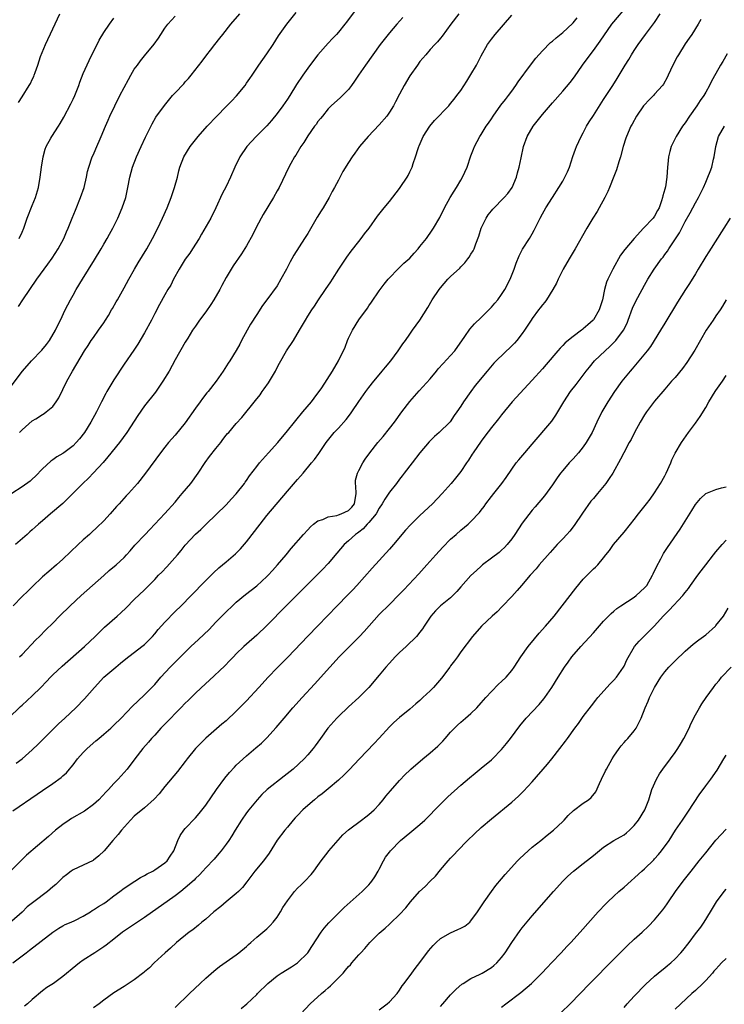
# Model space of a CAD drawing. Units: inches. Extents: x 2631000 to 2633503, y 1470000 to 1473000.
# Drawn here: x 2633079 to 2633217, y 1470245 to 1470438 of the extents above; entities that cross this region are included whole.
import ezdxf

# ---------------------------------------------------------------- set-up
doc = ezdxf.new("R2010")
doc.units = ezdxf.units.IN
doc.header["$MEASUREMENT"] = 0
doc.layers.add('LD26311470_2ft', color=200, linetype='Continuous')

msp = doc.modelspace()

# ---------------------------------------------------------------- linework, layer by layer
at = {"layer": 'LD26311470_2ft'}
for points, elevation in [([(2633144.31, 1470439.69), (2633142.6, 1470437.41), (2633142.28, 1470437), (2633141, 1470435.45), (2633140.62, 1470435), (2633139.83, 1470434.17), (2633139, 1470433.26), (2633137, 1470430.98), (2633136.11, 1470429.89), (2633135, 1470428.41), (2633134.02, 1470427), (2633132.82, 1470425.18), (2633131.46, 1470423), (2633131, 1470422.29), (2633130.12, 1470421), (2633129, 1470419.49), (2633127.89, 1470418.12), (2633127, 1470417.07), (2633124.91, 1470415), (2633123.97, 1470414.03), (2633123.05, 1470413), (2633121.68, 1470411), (2633120.69, 1470409), (2633119.86, 1470407), (2633119, 1470405.18), (2633118.23, 1470403.77), (2633116.95, 1470401), (2633115.99, 1470399), (2633114.16, 1470395.84), (2633113.69, 1470395), (2633112.44, 1470393), (2633111.86, 1470392.14), (2633111, 1470390.97), (2633109.79, 1470389), (2633108.71, 1470387), (2633108.13, 1470385.87), (2633107.6, 1470385), (2633107, 1470383.97), (2633105.94, 1470382.06), (2633105, 1470380.28), (2633104.34, 1470379), (2633103, 1470376.51), (2633101.69, 1470374.31), (2633100.89, 1470373.11), (2633099, 1470370.37), (2633097, 1470367.27), (2633095.63, 1470365), (2633095.4, 1470364.6), (2633094.57, 1470363), (2633093.59, 1470361), (2633092.5, 1470359), (2633091.24, 1470357), (2633090.27, 1470355.73), (2633089.63, 1470355), (2633089, 1470354.38), (2633087.19, 1470353), (2633087, 1470352.86), (2633085.83, 1470352.17), (2633085, 1470351.59), (2633084.63, 1470351.37), (2633083, 1470349.85), (2633081.61, 1470348.39), (2633081, 1470347.81), (2633080.57, 1470347.43), (2633079, 1470346.29), (2633077.01, 1470344.99)], 10516), ([(2633077.87, 1470292.13), (2633079, 1470293), (2633081, 1470294.78), (2633082.14, 1470295.86), (2633086.14, 1470299.86), (2633087.41, 1470301), (2633089.57, 1470303), (2633091.25, 1470304.75), (2633093.18, 1470307), (2633095.02, 1470308.98), (2633097.35, 1470311), (2633098.27, 1470311.73), (2633099.37, 1470312.63), (2633102.49, 1470315), (2633103, 1470315.42), (2633104.55, 1470317), (2633105, 1470317.5), (2633105.66, 1470318.34), (2633107, 1470319.82), (2633109, 1470321.89), (2633110.18, 1470323), (2633112.17, 1470325), (2633113, 1470325.85), (2633114.07, 1470327), (2633116.52, 1470329.48), (2633117.56, 1470330.44), (2633119, 1470331.61), (2633120.84, 1470333.16), (2633121.84, 1470334.16), (2633123, 1470335.56), (2633125.67, 1470339), (2633127, 1470340.67), (2633131, 1470345.48), (2633133, 1470347.78), (2633133.6, 1470348.4), (2633134.08, 1470349), (2633135.76, 1470351), (2633136.31, 1470351.69), (2633137.15, 1470352.85), (2633138.61, 1470355), (2633139.66, 1470356.34), (2633140.21, 1470357), (2633141, 1470357.83), (2633142.51, 1470359.49), (2633143.39, 1470360.61), (2633143.67, 1470361), (2633145, 1470363.02), (2633146.41, 1470365), (2633147, 1470365.79), (2633147.95, 1470367), (2633149, 1470368.29), (2633149.6, 1470369), (2633150.23, 1470369.77), (2633151.28, 1470371), (2633152.74, 1470373), (2633152.84, 1470373.16), (2633153.64, 1470374.36), (2633154.13, 1470375), (2633155, 1470376.25), (2633155.56, 1470377), (2633156.97, 1470379), (2633158.51, 1470381.49), (2633159.38, 1470383), (2633160.76, 1470385), (2633161, 1470385.3), (2633162.47, 1470387), (2633163, 1470387.53), (2633164.79, 1470389.21), (2633165, 1470389.45), (2633165.79, 1470390.21), (2633166.37, 1470391), (2633166.65, 1470391.35), (2633167, 1470391.95), (2633167.41, 1470392.59), (2633167.61, 1470393), (2633167.93, 1470393.93), (2633168.55, 1470395.45), (2633168.99, 1470397), (2633169.97, 1470399), (2633170.39, 1470399.61), (2633171, 1470400.4), (2633171.28, 1470400.72), (2633173.51, 1470403), (2633174.21, 1470403.79), (2633175.05, 1470405), (2633175.9, 1470407), (2633176.14, 1470407.86), (2633176.45, 1470409), (2633176.81, 1470410.81), (2633177.28, 1470413), (2633178.02, 1470415), (2633179.21, 1470417), (2633181, 1470419.28), (2633183, 1470421.6), (2633185, 1470423.86), (2633186.45, 1470425.55), (2633187.3, 1470426.7), (2633188.84, 1470429), (2633190.34, 1470431), (2633191, 1470431.82), (2633192.34, 1470433.66), (2633194.62, 1470437), (2633195, 1470437.48), (2633197.52, 1470440.48)], 10506), ([(2633078.52, 1470357), (2633079, 1470357.5), (2633081, 1470359.24), (2633081.67, 1470359.67), (2633083, 1470360.49), (2633083.33, 1470360.67), (2633083.74, 1470361), (2633085, 1470362.06), (2633085.69, 1470363), (2633086.21, 1470363.79), (2633087.8, 1470367), (2633088.91, 1470369), (2633091.27, 1470373), (2633091.96, 1470374.04), (2633092.57, 1470375), (2633093, 1470375.62), (2633094.01, 1470377), (2633095, 1470378.48), (2633095.37, 1470379), (2633095.93, 1470379.93), (2633096.56, 1470381), (2633096.71, 1470381.29), (2633097.43, 1470382.57), (2633097.69, 1470383), (2633099, 1470385.3), (2633099.91, 1470387), (2633101.03, 1470389), (2633101.75, 1470390.25), (2633103.45, 1470393), (2633104.59, 1470395), (2633105.6, 1470397), (2633106.55, 1470399), (2633107.44, 1470401), (2633108.22, 1470403), (2633108.4, 1470403.6), (2633108.9, 1470405), (2633109.44, 1470407), (2633109.72, 1470408.28), (2633109.94, 1470409), (2633110.69, 1470411), (2633111.94, 1470413), (2633113.54, 1470415), (2633115.3, 1470417), (2633117.16, 1470419), (2633119, 1470420.86), (2633120.08, 1470421.92), (2633121.05, 1470422.95), (2633122.72, 1470425), (2633123, 1470425.41), (2633123.67, 1470426.33), (2633124.12, 1470427), (2633125.43, 1470429), (2633127, 1470431.19), (2633128.19, 1470433), (2633129.26, 1470434.74), (2633130.91, 1470437), (2633132.74, 1470439.26)], 10518), ([(2633076.1, 1470365), (2633079.09, 1470369), (2633080.87, 1470371), (2633082.9, 1470373.1), (2633083.79, 1470374.21), (2633084.38, 1470375), (2633085.58, 1470377), (2633086.02, 1470377.98), (2633086.54, 1470379), (2633087.46, 1470381), (2633088.47, 1470383), (2633089, 1470383.91), (2633089.6, 1470385), (2633090.82, 1470387), (2633093.2, 1470390.8), (2633094.51, 1470393), (2633095, 1470393.86), (2633095.69, 1470395), (2633096.15, 1470395.85), (2633096.78, 1470397), (2633097.76, 1470399), (2633098.65, 1470401), (2633099.33, 1470403), (2633099.76, 1470405), (2633100.13, 1470407), (2633100.67, 1470409), (2633101.44, 1470411), (2633102.33, 1470413), (2633103.17, 1470414.83), (2633104.51, 1470417.49), (2633105.24, 1470418.76), (2633106.93, 1470421.07), (2633108.51, 1470423), (2633109, 1470423.57), (2633110.68, 1470425.32), (2633111, 1470425.72), (2633111.64, 1470426.36), (2633112.16, 1470427), (2633114.28, 1470429.72), (2633115.21, 1470431), (2633115.92, 1470431.92), (2633116.76, 1470433), (2633117.77, 1470434.23), (2633118.33, 1470435), (2633119.95, 1470437), (2633121.7, 1470439)], 10520), ([(2633076.37, 1470301), (2633078.71, 1470303.29), (2633079, 1470303.54), (2633081, 1470305.38), (2633082.65, 1470307), (2633083.82, 1470308.19), (2633084.57, 1470309), (2633085, 1470309.44), (2633086.84, 1470311.16), (2633091.27, 1470315), (2633093.36, 1470317), (2633094.16, 1470317.84), (2633095.19, 1470318.81), (2633097.66, 1470321), (2633098.36, 1470321.64), (2633099.39, 1470322.61), (2633101, 1470324.23), (2633103, 1470326.15), (2633105, 1470328.17), (2633105.77, 1470329), (2633106.39, 1470329.61), (2633107.37, 1470330.63), (2633109.45, 1470333), (2633110.17, 1470333.83), (2633111, 1470334.86), (2633113, 1470337.03), (2633114.03, 1470337.97), (2633115.11, 1470339), (2633119, 1470342.8), (2633120.04, 1470343.96), (2633121, 1470344.95), (2633122.57, 1470347), (2633122.75, 1470347.25), (2633123, 1470347.58), (2633123.55, 1470348.45), (2633125, 1470350.29), (2633125.53, 1470351), (2633127.32, 1470353), (2633129.16, 1470355), (2633131, 1470357.3), (2633132.39, 1470359), (2633132.65, 1470359.35), (2633134.03, 1470361), (2633135.74, 1470363), (2633136.27, 1470363.73), (2633137, 1470364.66), (2633137.25, 1470365), (2633137.74, 1470365.74), (2633139.84, 1470369), (2633141.03, 1470371), (2633142.31, 1470373.69), (2633142.8, 1470375), (2633143, 1470375.46), (2633143.76, 1470377), (2633145, 1470379.07), (2633146.68, 1470381.32), (2633147, 1470381.81), (2633147.51, 1470382.49), (2633149, 1470384.76), (2633149.98, 1470386.02), (2633150.78, 1470387), (2633151, 1470387.27), (2633152.69, 1470389), (2633153, 1470389.28), (2633153.85, 1470390.15), (2633155, 1470391.13), (2633155.85, 1470392.15), (2633156.66, 1470393), (2633157, 1470393.4), (2633158.26, 1470395), (2633159.37, 1470396.63), (2633159.64, 1470397), (2633160.89, 1470399.11), (2633161.8, 1470401), (2633162.91, 1470403), (2633163.71, 1470404.29), (2633164.16, 1470405), (2633165, 1470406.46), (2633165.34, 1470407), (2633166.28, 1470409), (2633167, 1470411.19), (2633167.48, 1470412.52), (2633167.67, 1470413), (2633168.75, 1470415), (2633169, 1470415.35), (2633169.98, 1470417), (2633170.41, 1470417.59), (2633171, 1470418.46), (2633171.34, 1470419), (2633172.88, 1470421.12), (2633173.74, 1470422.26), (2633174.33, 1470423), (2633175, 1470423.9), (2633175.79, 1470425), (2633176.27, 1470425.73), (2633178.67, 1470429), (2633179.69, 1470430.31), (2633181, 1470431.75), (2633182.61, 1470433.39), (2633183, 1470433.67), (2633183.69, 1470434.31), (2633185, 1470435.34), (2633186.87, 1470437.13), (2633187, 1470437.27), (2633187.78, 1470438.22)], 10508), ([(2633212.08, 1470437.92), (2633211.55, 1470437), (2633210.27, 1470435), (2633209.74, 1470434.26), (2633209, 1470433.15), (2633207.65, 1470431), (2633207.41, 1470430.59), (2633206.55, 1470429), (2633205.63, 1470427), (2633205.45, 1470426.55), (2633204.75, 1470425.25), (2633204.56, 1470425), (2633203, 1470423.27), (2633202.75, 1470423), (2633201.87, 1470422.13), (2633201, 1470421.2), (2633200.84, 1470421), (2633199.43, 1470419), (2633198.58, 1470417.42), (2633198.33, 1470417), (2633197.47, 1470415), (2633197.35, 1470414.65), (2633196.84, 1470413), (2633196.33, 1470411), (2633196.01, 1470410.01), (2633195.55, 1470408.45), (2633195, 1470407.17), (2633194.14, 1470405), (2633193.8, 1470404.2), (2633193.21, 1470403), (2633192.11, 1470401), (2633191.7, 1470400.3), (2633190.89, 1470399), (2633189.71, 1470397), (2633187.44, 1470393), (2633186.24, 1470391), (2633185.09, 1470389), (2633184.09, 1470387), (2633183.74, 1470386.26), (2633183.07, 1470385), (2633181.82, 1470383), (2633181.46, 1470382.54), (2633181, 1470381.99), (2633180.57, 1470381.43), (2633180.26, 1470381), (2633179, 1470379.31), (2633178.78, 1470379), (2633177.46, 1470377), (2633177, 1470376.35), (2633175.97, 1470375), (2633175.52, 1470374.48), (2633175, 1470373.94), (2633171.93, 1470371), (2633171.47, 1470370.53), (2633170.14, 1470369), (2633167.83, 1470366.17), (2633166.94, 1470365), (2633165.53, 1470363), (2633165, 1470362.15), (2633164.24, 1470361), (2633163.72, 1470360.28), (2633162.91, 1470359.09), (2633162.83, 1470359), (2633160.79, 1470357), (2633159.83, 1470356.17), (2633159, 1470355.34), (2633158.83, 1470355.17), (2633156.99, 1470353), (2633155.45, 1470351), (2633153.93, 1470349), (2633153.54, 1470348.46), (2633153, 1470347.81), (2633152.37, 1470347), (2633151, 1470345.29), (2633150.08, 1470343.92), (2633149.59, 1470343), (2633149, 1470342.13), (2633148.39, 1470341), (2633147, 1470339.33), (2633146.67, 1470339), (2633145.89, 1470338.11), (2633145, 1470337.46), (2633144.75, 1470337.25), (2633144.38, 1470337), (2633143, 1470335.71), (2633142.17, 1470335), (2633140.68, 1470333.32), (2633139, 1470331.32), (2633137.89, 1470330.11), (2633130.74, 1470323), (2633127, 1470319.16), (2633125, 1470317.23), (2633123, 1470315.5), (2633122.44, 1470315), (2633121, 1470313.59), (2633120.42, 1470313), (2633119.74, 1470312.26), (2633118.76, 1470311.24), (2633115.65, 1470308.35), (2633115, 1470307.77), (2633113, 1470305.88), (2633111.55, 1470304.45), (2633111, 1470303.93), (2633110.11, 1470303), (2633109, 1470301.89), (2633108.14, 1470301), (2633107.6, 1470300.4), (2633107, 1470299.83), (2633106.19, 1470299), (2633105, 1470297.66), (2633104.38, 1470297), (2633103.76, 1470296.24), (2633102.65, 1470295), (2633101.08, 1470293), (2633099.57, 1470291), (2633099, 1470290.31), (2633097.83, 1470289), (2633097, 1470288.16), (2633095.97, 1470287), (2633095.49, 1470286.51), (2633094.08, 1470285), (2633093, 1470284.03), (2633091.24, 1470282.76), (2633088.7, 1470281.3), (2633088.24, 1470281), (2633087, 1470280.11), (2633085.57, 1470279), (2633084.19, 1470277.81), (2633079.85, 1470274.15), (2633078.75, 1470273), (2633077, 1470271.23)], 10502), ([(2633077.17, 1470282.83), (2633081.93, 1470286.07), (2633083, 1470286.82), (2633085, 1470288.17), (2633086.67, 1470289.33), (2633087, 1470289.67), (2633087.72, 1470290.28), (2633088.3, 1470291), (2633088.64, 1470291.36), (2633089, 1470291.85), (2633089.89, 1470293), (2633091, 1470294.22), (2633091.74, 1470295), (2633093.47, 1470296.53), (2633094.02, 1470297), (2633095, 1470297.81), (2633096.37, 1470299), (2633097, 1470299.58), (2633098.42, 1470301), (2633100.65, 1470303.35), (2633101.66, 1470304.34), (2633103, 1470305.58), (2633104.42, 1470307), (2633105, 1470307.6), (2633106.2, 1470309), (2633108.06, 1470311), (2633109, 1470311.95), (2633112.11, 1470315), (2633113.6, 1470316.4), (2633115.65, 1470318.35), (2633117, 1470319.77), (2633119, 1470321.81), (2633120.26, 1470323), (2633121, 1470323.68), (2633122.79, 1470325.21), (2633125, 1470326.94), (2633127, 1470328.77), (2633127.23, 1470329), (2633128.06, 1470329.94), (2633129.06, 1470331), (2633130.75, 1470333), (2633131.74, 1470334.26), (2633134.18, 1470337), (2633135, 1470337.88), (2633135.53, 1470338.47), (2633136.12, 1470339), (2633137, 1470339.65), (2633137.94, 1470339.94), (2633139, 1470340.42), (2633140.7, 1470340.7), (2633141, 1470340.8), (2633141.56, 1470341), (2633143, 1470341.7), (2633143.64, 1470342.36), (2633144.16, 1470343), (2633144.5, 1470345), (2633144.44, 1470346.44), (2633144.33, 1470347), (2633144.38, 1470347.62), (2633144.72, 1470349), (2633145, 1470349.55), (2633145.79, 1470351), (2633146.26, 1470351.74), (2633147.17, 1470353), (2633148.77, 1470355), (2633149.79, 1470356.21), (2633151, 1470357.73), (2633151.98, 1470359), (2633153.44, 1470361), (2633154.99, 1470363.02), (2633155.9, 1470364.1), (2633156.84, 1470365.16), (2633159, 1470367.49), (2633160.26, 1470369), (2633160.58, 1470369.42), (2633161.53, 1470370.47), (2633163, 1470372.05), (2633163.83, 1470373), (2633165.8, 1470375.8), (2633166.76, 1470377.24), (2633167.71, 1470378.29), (2633169, 1470379.51), (2633171, 1470381.51), (2633171.69, 1470382.31), (2633172.24, 1470383), (2633173, 1470384.02), (2633173.66, 1470385), (2633174.65, 1470387), (2633175.44, 1470389), (2633175.86, 1470390.14), (2633176.43, 1470391.57), (2633177.12, 1470392.88), (2633178.45, 1470395), (2633179, 1470395.93), (2633179.38, 1470396.62), (2633180.55, 1470399), (2633181, 1470399.82), (2633181.7, 1470401), (2633182.97, 1470403.03), (2633184.25, 1470405), (2633185, 1470406.26), (2633185.42, 1470407), (2633185.91, 1470408.09), (2633186.3, 1470409), (2633186.96, 1470411.04), (2633187.47, 1470412.53), (2633187.66, 1470413), (2633188.59, 1470415), (2633189, 1470415.71), (2633189.64, 1470417), (2633190.16, 1470417.84), (2633191, 1470419.13), (2633193, 1470422.25), (2633194.82, 1470425), (2633195.65, 1470426.35), (2633196.07, 1470427), (2633197.22, 1470429), (2633197.92, 1470430.08), (2633198.47, 1470431), (2633199, 1470431.83), (2633199.77, 1470433), (2633201.18, 1470435), (2633203, 1470437.3), (2633204.06, 1470439)], 10504), ([(2633164.63, 1470439), (2633163.04, 1470437), (2633161.34, 1470434.66), (2633161, 1470434.23), (2633160.44, 1470433.56), (2633159.91, 1470433), (2633159, 1470432.01), (2633158.13, 1470431), (2633157, 1470429.69), (2633156.49, 1470429), (2633155, 1470426.86), (2633153.9, 1470425), (2633153, 1470423.28), (2633152.2, 1470421.8), (2633151.79, 1470421), (2633151, 1470419.74), (2633150.49, 1470419), (2633149, 1470417.3), (2633146.84, 1470415), (2633146.01, 1470413.99), (2633145.13, 1470413), (2633144.25, 1470411.75), (2633143.7, 1470411), (2633143, 1470409.92), (2633141.9, 1470408.1), (2633141, 1470406.44), (2633140.27, 1470405), (2633139.81, 1470404.19), (2633139.2, 1470403), (2633138, 1470401), (2633137.61, 1470400.39), (2633136.85, 1470399.15), (2633135, 1470395.99), (2633134.37, 1470395), (2633132.25, 1470391.75), (2633131.88, 1470391), (2633131.56, 1470390.44), (2633130.83, 1470389), (2633129.75, 1470387), (2633129, 1470385.73), (2633127, 1470382.96), (2633126.15, 1470381.85), (2633125, 1470380.1), (2633123.79, 1470378.21), (2633123.11, 1470377), (2633122.04, 1470375), (2633121.69, 1470374.31), (2633120.99, 1470373.02), (2633119.71, 1470371), (2633119.41, 1470370.59), (2633118.4, 1470369), (2633117.04, 1470367), (2633115.46, 1470365), (2633115.24, 1470364.76), (2633114.35, 1470363.65), (2633113.9, 1470363), (2633113, 1470361.76), (2633111, 1470358.89), (2633109, 1470356.42), (2633107.73, 1470355), (2633107, 1470354.11), (2633106.12, 1470353), (2633103.19, 1470349), (2633101.6, 1470347), (2633099.84, 1470345), (2633099.43, 1470344.57), (2633098.05, 1470343), (2633097.54, 1470342.46), (2633096.25, 1470341), (2633095, 1470339.66), (2633093.68, 1470338.32), (2633092.63, 1470337.37), (2633092.19, 1470337), (2633091, 1470335.94), (2633089.97, 1470335), (2633087, 1470332.12), (2633085.75, 1470331), (2633084.26, 1470329.74), (2633083, 1470328.65), (2633081, 1470326.74), (2633080.13, 1470325.87), (2633079, 1470324.8), (2633077.24, 1470323)], 10512), ([(2633153.67, 1470438.33), (2633152.48, 1470437), (2633151, 1470435.28), (2633150.76, 1470435), (2633149.19, 1470433), (2633146.33, 1470429), (2633144.95, 1470427), (2633144.17, 1470425.83), (2633143.59, 1470425), (2633143, 1470424.21), (2633141.39, 1470422.61), (2633139.61, 1470421), (2633139, 1470420.4), (2633137.87, 1470419), (2633137.49, 1470418.51), (2633137, 1470417.92), (2633136.63, 1470417.37), (2633136.34, 1470417), (2633135, 1470415.1), (2633134.2, 1470413.8), (2633133.65, 1470413), (2633132.66, 1470411.34), (2633132.43, 1470411), (2633131.7, 1470409.7), (2633131.32, 1470409), (2633129.38, 1470405), (2633129, 1470404.33), (2633128.28, 1470403), (2633126.29, 1470399.71), (2633125.9, 1470399), (2633124.82, 1470397), (2633124.22, 1470395.78), (2633123, 1470393.56), (2633122.02, 1470391.98), (2633120.39, 1470389.61), (2633120, 1470389), (2633119, 1470387.34), (2633118.19, 1470385.81), (2633117.78, 1470385), (2633116.61, 1470383), (2633115.97, 1470382.03), (2633115, 1470380.63), (2633113.8, 1470379), (2633113, 1470377.84), (2633112.43, 1470377), (2633111.48, 1470375.48), (2633111, 1470374.7), (2633109, 1470371.21), (2633107.81, 1470369), (2633106.62, 1470367), (2633105.14, 1470364.86), (2633103, 1470362.17), (2633101.69, 1470360.31), (2633099.52, 1470357), (2633098.08, 1470355), (2633095.81, 1470352.19), (2633094.88, 1470351.12), (2633093, 1470349.05), (2633092, 1470348), (2633090.89, 1470347), (2633088.92, 1470345), (2633088, 1470344), (2633086.96, 1470343.04), (2633084.57, 1470341), (2633083, 1470339.68), (2633082.23, 1470339), (2633081.59, 1470338.41), (2633081, 1470337.92), (2633080.53, 1470337.47), (2633079.97, 1470337), (2633077.68, 1470335)], 10514), ([(2633078.32, 1470381.68), (2633079.14, 1470383), (2633080.49, 1470385), (2633081.9, 1470387), (2633084.05, 1470389.95), (2633084.87, 1470391.13), (2633086.09, 1470393), (2633087.16, 1470395), (2633087.7, 1470396.3), (2633088.04, 1470397), (2633088.85, 1470399), (2633089.48, 1470400.52), (2633090.47, 1470403), (2633091.15, 1470405), (2633091.62, 1470407), (2633091.85, 1470408.15), (2633092.07, 1470409), (2633092.77, 1470411), (2633093, 1470411.49), (2633093.46, 1470412.54), (2633094.52, 1470415), (2633095.35, 1470417), (2633095.85, 1470418.16), (2633096.23, 1470419), (2633097.18, 1470421), (2633098.19, 1470423), (2633099.85, 1470426.15), (2633100.32, 1470427), (2633101, 1470428.16), (2633101.6, 1470429), (2633102.2, 1470429.8), (2633103, 1470430.81), (2633104.89, 1470433.11), (2633105.73, 1470434.27), (2633106.18, 1470435), (2633107, 1470436.21), (2633107.56, 1470437), (2633109, 1470438.58)], 10522), ([(2633078.33, 1470421.67), (2633079, 1470422.77), (2633080.42, 1470425), (2633080.64, 1470425.36), (2633081, 1470426.16), (2633081.28, 1470426.72), (2633081.39, 1470427), (2633081.56, 1470427.56), (2633082.1, 1470429), (2633082.64, 1470430.64), (2633083.58, 1470433), (2633085, 1470436.11), (2633086.4, 1470439)], 10526), ([(2633078.44, 1470395), (2633079, 1470396.25), (2633079.32, 1470397), (2633080.01, 1470399), (2633081, 1470401.43), (2633081.61, 1470403), (2633082.2, 1470405), (2633082.58, 1470407), (2633082.83, 1470409), (2633083.12, 1470411), (2633083.51, 1470412.49), (2633083.71, 1470413), (2633084.65, 1470414.65), (2633084.84, 1470415), (2633086.17, 1470417), (2633086.49, 1470417.51), (2633087.2, 1470418.8), (2633088.58, 1470421.42), (2633089, 1470422.3), (2633089.32, 1470423), (2633090.11, 1470425), (2633090.35, 1470425.65), (2633091, 1470427.34), (2633092.13, 1470429.87), (2633094.12, 1470433.88), (2633095, 1470435.36), (2633096.11, 1470437), (2633097, 1470438.15)], 10524), ([(2633078.52, 1470313), (2633079, 1470313.45), (2633081.68, 1470316.32), (2633082.4, 1470317), (2633083.69, 1470318.31), (2633085, 1470319.6), (2633086.36, 1470321), (2633088.4, 1470323), (2633090.59, 1470325), (2633095, 1470328.94), (2633096.09, 1470329.91), (2633097.43, 1470331), (2633099, 1470332.5), (2633099.5, 1470333), (2633100.2, 1470333.8), (2633101.12, 1470334.88), (2633103.13, 1470337), (2633104.06, 1470337.94), (2633107, 1470341.08), (2633109, 1470343.32), (2633109.75, 1470344.25), (2633110.41, 1470345), (2633112.08, 1470347), (2633113.53, 1470349), (2633114.91, 1470351.09), (2633115.76, 1470352.24), (2633117, 1470353.85), (2633117.93, 1470355), (2633118.38, 1470355.62), (2633119, 1470356.43), (2633119.25, 1470356.75), (2633119.5, 1470357), (2633121, 1470358.76), (2633122.1, 1470359.9), (2633124.79, 1470363.21), (2633125.64, 1470364.36), (2633126.07, 1470365), (2633126.47, 1470365.53), (2633127.29, 1470366.71), (2633128.67, 1470369), (2633129, 1470369.69), (2633129.45, 1470370.55), (2633130.84, 1470373), (2633132.19, 1470375), (2633133.38, 1470377), (2633134.53, 1470379), (2633135, 1470379.78), (2633135.8, 1470381), (2633136.3, 1470381.7), (2633137.1, 1470383), (2633138.48, 1470385), (2633139.52, 1470386.48), (2633139.83, 1470387), (2633141.11, 1470389), (2633142.66, 1470391.34), (2633143.49, 1470392.51), (2633145, 1470394.42), (2633145.48, 1470395), (2633146.1, 1470395.9), (2633147.02, 1470397), (2633148.66, 1470399.34), (2633149.98, 1470401), (2633151, 1470402.23), (2633153, 1470404.81), (2633153.14, 1470405), (2633154.47, 1470407), (2633154.66, 1470407.34), (2633155, 1470408.07), (2633155.46, 1470409), (2633155.68, 1470409.68), (2633156.15, 1470411), (2633156.63, 1470412.63), (2633156.76, 1470413), (2633156.84, 1470413.16), (2633157.63, 1470415), (2633158.9, 1470417), (2633159.87, 1470418.13), (2633162.63, 1470421), (2633163, 1470421.43), (2633163.69, 1470422.31), (2633164.25, 1470423), (2633165, 1470423.99), (2633166.2, 1470425.8), (2633167, 1470427.12), (2633168.08, 1470429), (2633168.4, 1470429.6), (2633169, 1470430.8), (2633170.25, 1470433), (2633171, 1470434.08), (2633171.72, 1470435), (2633175, 1470438.75)], 10510), ([(2633217.2, 1470431.2), (2633216.34, 1470429.66), (2633215.92, 1470429), (2633215, 1470427.34), (2633214.15, 1470425.85), (2633213.75, 1470425), (2633213, 1470423.69), (2633212.63, 1470423), (2633211.95, 1470422.05), (2633211.28, 1470421), (2633209.84, 1470419), (2633209, 1470417.68), (2633208.47, 1470417), (2633207.19, 1470415), (2633206.23, 1470413), (2633205.95, 1470412.05), (2633205.71, 1470411), (2633205.59, 1470409.59), (2633205.52, 1470409), (2633205.4, 1470407), (2633205.11, 1470405.11), (2633205, 1470404.65), (2633204.63, 1470403.37), (2633204.56, 1470403), (2633204.36, 1470402.36), (2633203.87, 1470401), (2633203.55, 1470400.45), (2633203, 1470399.35), (2633202.74, 1470399), (2633200.83, 1470397), (2633198.98, 1470395.02), (2633197.14, 1470392.86), (2633196.3, 1470391.7), (2633194.77, 1470389), (2633193.81, 1470387), (2633193.58, 1470386.42), (2633193.2, 1470385), (2633192.76, 1470383), (2633192.14, 1470381), (2633191, 1470379.08), (2633190.94, 1470379), (2633189.92, 1470378.08), (2633189, 1470377.28), (2633188.83, 1470377.17), (2633188.64, 1470377), (2633187, 1470375.77), (2633185.48, 1470374.52), (2633185, 1470374), (2633184.48, 1470373.52), (2633184.04, 1470373), (2633181.71, 1470370.29), (2633181, 1470369.45), (2633179, 1470367.2), (2633175.09, 1470363), (2633173, 1470360.45), (2633172.38, 1470359.62), (2633171, 1470357.97), (2633169.74, 1470356.26), (2633169, 1470355.3), (2633167.41, 1470353), (2633167.26, 1470352.74), (2633166.48, 1470351.52), (2633166.11, 1470351), (2633165, 1470349.3), (2633164.77, 1470349), (2633163.95, 1470348.05), (2633163.12, 1470347), (2633161.37, 1470345), (2633159.46, 1470343), (2633157, 1470340.69), (2633155.13, 1470338.87), (2633154.18, 1470337.82), (2633151.79, 1470335), (2633151, 1470334.09), (2633147.61, 1470330.39), (2633144.62, 1470327), (2633143.85, 1470326.15), (2633142.87, 1470325.13), (2633140.76, 1470323), (2633137, 1470319.08), (2633135, 1470317.03), (2633131.1, 1470312.9), (2633129, 1470310.87), (2633127.21, 1470309), (2633125.43, 1470307), (2633123, 1470304.4), (2633121, 1470302.35), (2633119, 1470300.48), (2633118.19, 1470299.81), (2633115, 1470297.03), (2633113.97, 1470296.03), (2633113, 1470295.01), (2633111.36, 1470293), (2633111, 1470292.51), (2633109.45, 1470290.55), (2633107, 1470287.57), (2633106.55, 1470287), (2633105.85, 1470286.15), (2633104.91, 1470285.09), (2633103, 1470283.43), (2633101, 1470281.74), (2633100.28, 1470281), (2633098.51, 1470279), (2633097.84, 1470278.16), (2633096.8, 1470277), (2633095.08, 1470275), (2633094.02, 1470273.98), (2633093, 1470273.15), (2633092.91, 1470273.09), (2633089, 1470271.26), (2633088.63, 1470271), (2633087.7, 1470270.3), (2633087, 1470269.74), (2633085.6, 1470268.4), (2633085, 1470267.89), (2633084.54, 1470267.46), (2633083.99, 1470267), (2633081.28, 1470265), (2633080.03, 1470263.97), (2633079, 1470262.96), (2633077, 1470261.2)], 10500), ([(2633077.22, 1470253), (2633079.78, 1470255), (2633080.48, 1470255.52), (2633085, 1470259.02), (2633086.2, 1470259.8), (2633087, 1470260.26), (2633087.48, 1470260.52), (2633088.62, 1470261), (2633089.32, 1470261.32), (2633091, 1470262.15), (2633092.39, 1470263), (2633092.75, 1470263.25), (2633093, 1470263.38), (2633093.96, 1470264.04), (2633095, 1470264.68), (2633095.49, 1470265), (2633097, 1470266.15), (2633098.19, 1470267), (2633099, 1470267.65), (2633101.13, 1470269), (2633102.24, 1470269.76), (2633103, 1470270.11), (2633103.53, 1470270.47), (2633104.62, 1470271), (2633105, 1470271.22), (2633107, 1470272.61), (2633107.41, 1470273), (2633108.06, 1470273.94), (2633108.73, 1470275), (2633109.54, 1470277), (2633109.99, 1470278.01), (2633110.73, 1470279), (2633111, 1470279.32), (2633113, 1470281.46), (2633113.71, 1470282.29), (2633115, 1470283.94), (2633117.14, 1470287), (2633118.77, 1470289.23), (2633119.67, 1470290.33), (2633120.63, 1470291.37), (2633121, 1470291.74), (2633121.65, 1470292.35), (2633123, 1470293.59), (2633124.85, 1470295.15), (2633125.92, 1470296.08), (2633127, 1470297.15), (2633128.83, 1470299.17), (2633130.37, 1470301), (2633132.1, 1470303), (2633133.89, 1470305), (2633136.34, 1470307.66), (2633139.3, 1470311), (2633141.13, 1470313), (2633145.16, 1470317), (2633146.04, 1470317.96), (2633149, 1470321.29), (2633151, 1470323.28), (2633152.88, 1470325.12), (2633153.84, 1470326.16), (2633156.76, 1470329.24), (2633158.36, 1470331), (2633160.08, 1470333), (2633161.48, 1470334.52), (2633163, 1470336.03), (2633164.06, 1470337), (2633165, 1470337.82), (2633166.46, 1470339), (2633167, 1470339.52), (2633168.69, 1470341.31), (2633169, 1470341.74), (2633169.55, 1470342.45), (2633169.92, 1470343), (2633171, 1470344.4), (2633171.45, 1470345), (2633173.06, 1470347), (2633173.88, 1470348.12), (2633175, 1470349.8), (2633175.88, 1470351), (2633176.37, 1470351.63), (2633177.55, 1470353), (2633179, 1470354.66), (2633182.83, 1470359.17), (2633183.66, 1470360.34), (2633185.18, 1470363), (2633186.52, 1470365), (2633187.6, 1470366.4), (2633189.58, 1470369), (2633190.2, 1470369.8), (2633191.2, 1470371), (2633193.29, 1470373), (2633194.2, 1470373.8), (2633195.21, 1470374.79), (2633195.39, 1470375), (2633196.88, 1470377), (2633197.58, 1470378.42), (2633197.84, 1470379), (2633198.69, 1470381.31), (2633199.3, 1470382.7), (2633200.52, 1470385), (2633201, 1470385.87), (2633201.65, 1470387), (2633202.89, 1470389), (2633204.34, 1470391), (2633204.64, 1470391.36), (2633205, 1470391.87), (2633205.49, 1470392.51), (2633205.8, 1470393), (2633207.89, 1470396.11), (2633209, 1470398.3), (2633209.97, 1470400.03), (2633210.47, 1470401), (2633211, 1470401.98), (2633211.59, 1470403), (2633212.57, 1470405), (2633213, 1470406.05), (2633213.45, 1470407), (2633213.86, 1470408.14), (2633214.19, 1470409), (2633214.53, 1470410.53), (2633214.65, 1470411), (2633214.97, 1470413), (2633215.54, 1470415), (2633216.66, 1470417)], 10498), ([(2633217.8, 1470399), (2633216.55, 1470397), (2633213.59, 1470392.41), (2633213, 1470391.45), (2633211.53, 1470389), (2633211, 1470388.08), (2633209.83, 1470386.17), (2633209.05, 1470385), (2633207.47, 1470382.53), (2633205, 1470378.42), (2633204.17, 1470377), (2633202.16, 1470373.84), (2633201.51, 1470373), (2633199.91, 1470371), (2633198.58, 1470369.42), (2633198.18, 1470369), (2633196.55, 1470367), (2633195.16, 1470365), (2633193.85, 1470363), (2633192.67, 1470361), (2633191.67, 1470359), (2633190.72, 1470357), (2633189.57, 1470355), (2633189, 1470354.17), (2633188.07, 1470353), (2633187.58, 1470352.42), (2633187, 1470351.78), (2633186.61, 1470351.39), (2633186.25, 1470351), (2633185, 1470349.54), (2633184.57, 1470349), (2633183.92, 1470348.08), (2633183, 1470346.69), (2633181.43, 1470344.57), (2633179.59, 1470342.41), (2633179, 1470341.74), (2633177, 1470339.21), (2633175.58, 1470337), (2633175, 1470336.14), (2633174.1, 1470335), (2633173.58, 1470334.42), (2633173, 1470333.89), (2633172.51, 1470333.48), (2633171, 1470332.32), (2633169.24, 1470331), (2633169, 1470330.8), (2633168.05, 1470329.95), (2633167, 1470328.97), (2633165, 1470326.71), (2633164.22, 1470325.78), (2633163.47, 1470325), (2633163, 1470324.57), (2633161.04, 1470323), (2633160.01, 1470321.99), (2633159.13, 1470321), (2633157.79, 1470319), (2633157.51, 1470318.49), (2633157, 1470317.8), (2633156.31, 1470317), (2633155.69, 1470316.31), (2633155, 1470315.71), (2633154.26, 1470315), (2633153, 1470313.84), (2633152.16, 1470313), (2633151, 1470311.77), (2633150.29, 1470311), (2633149, 1470309.41), (2633146.97, 1470307), (2633145.02, 1470305), (2633143, 1470303.18), (2633141, 1470301.29), (2633140.73, 1470301), (2633138.96, 1470299), (2633137.49, 1470297), (2633136.46, 1470295.54), (2633136.04, 1470295), (2633135, 1470293.78), (2633134.29, 1470293), (2633132.14, 1470291), (2633130.4, 1470289.6), (2633127.05, 1470287), (2633126, 1470286), (2633125.06, 1470285), (2633123.45, 1470283), (2633123, 1470282.39), (2633122.04, 1470281), (2633120.77, 1470279), (2633120.1, 1470277.9), (2633119.5, 1470277), (2633119, 1470276.29), (2633118.04, 1470275), (2633117.58, 1470274.42), (2633116.65, 1470273.35), (2633115, 1470271.61), (2633114.46, 1470271), (2633113.75, 1470270.25), (2633113, 1470269.53), (2633112.75, 1470269.25), (2633111, 1470267.7), (2633110.11, 1470267), (2633109, 1470266.16), (2633103, 1470261.89), (2633098.7, 1470259), (2633097, 1470257.65), (2633095.51, 1470256.49), (2633095, 1470256.13), (2633093.29, 1470255), (2633091, 1470253.52), (2633090.25, 1470253), (2633089.54, 1470252.46), (2633087, 1470250.34), (2633085.15, 1470249), (2633083.84, 1470248.16), (2633083, 1470247.56), (2633081, 1470245.86), (2633080.06, 1470245), (2633079.49, 1470244.51)], 10496), ([(2633217.05, 1470383), (2633216.29, 1470381.71), (2633215.84, 1470381), (2633215, 1470379.82), (2633214.44, 1470379), (2633213.12, 1470377), (2633210.89, 1470373.11), (2633209.33, 1470370.67), (2633208.48, 1470369.52), (2633207, 1470367.78), (2633206.3, 1470367), (2633205, 1470365.49), (2633203, 1470363.12), (2633201.39, 1470361), (2633201, 1470360.43), (2633200.13, 1470359), (2633199.06, 1470357), (2633198.38, 1470355.62), (2633198.02, 1470355), (2633196.95, 1470353), (2633196.29, 1470351.71), (2633194.78, 1470349), (2633194.07, 1470347.93), (2633193.4, 1470347), (2633191.8, 1470345), (2633191, 1470344.06), (2633190.52, 1470343.48), (2633188.83, 1470341.17), (2633187.23, 1470338.77), (2633186.35, 1470337.65), (2633185.79, 1470337), (2633185, 1470336.15), (2633183.88, 1470335), (2633182.52, 1470333.48), (2633180.39, 1470331), (2633179.76, 1470330.24), (2633178.62, 1470329), (2633176.88, 1470327), (2633176.03, 1470325.97), (2633175, 1470324.84), (2633173.14, 1470322.86), (2633172.15, 1470321.85), (2633171.18, 1470321), (2633169.07, 1470319), (2633167.29, 1470317), (2633165, 1470313.99), (2633164.34, 1470313), (2633163.77, 1470312.23), (2633163, 1470311.22), (2633162.85, 1470311), (2633161.21, 1470308.79), (2633159.62, 1470307), (2633159, 1470306.34), (2633157.57, 1470305), (2633157, 1470304.43), (2633156.21, 1470303.79), (2633155, 1470302.73), (2633153, 1470301.13), (2633151.87, 1470300.13), (2633151, 1470299.3), (2633149, 1470297.06), (2633148.01, 1470295.99), (2633145.12, 1470293), (2633143.14, 1470290.86), (2633142.16, 1470289.84), (2633141, 1470288.82), (2633139, 1470287.13), (2633137.84, 1470286.16), (2633137, 1470285.53), (2633136.35, 1470285), (2633135, 1470283.84), (2633134.06, 1470283), (2633133, 1470281.92), (2633132.55, 1470281.45), (2633132.16, 1470281), (2633131, 1470279.62), (2633130.5, 1470279), (2633129, 1470277.04), (2633127.46, 1470274.54), (2633126.33, 1470273), (2633124.63, 1470271), (2633123.08, 1470268.92), (2633122.2, 1470267.8), (2633121.43, 1470267), (2633121, 1470266.6), (2633119.04, 1470264.96), (2633117.94, 1470264.06), (2633116.61, 1470263), (2633115, 1470261.6), (2633114.25, 1470261), (2633113.59, 1470260.41), (2633112.48, 1470259.52), (2633111.75, 1470259), (2633109.3, 1470257), (2633108.1, 1470255.9), (2633107.04, 1470255), (2633104.89, 1470253), (2633103.95, 1470252.05), (2633103, 1470251.26), (2633102.87, 1470251.13), (2633101, 1470249.71), (2633099.38, 1470248.62), (2633099, 1470248.41), (2633097, 1470247.13), (2633095, 1470245.68), (2633094.14, 1470245), (2633093, 1470244.18)], 10494), ([(2633109, 1470244.24), (2633111.81, 1470247), (2633113.88, 1470249), (2633115, 1470250.04), (2633116.59, 1470251.41), (2633117, 1470251.73), (2633117.72, 1470252.28), (2633119, 1470253.2), (2633121, 1470254.61), (2633121.52, 1470255), (2633123, 1470256.25), (2633123.38, 1470256.62), (2633123.85, 1470257), (2633125, 1470258.02), (2633127, 1470259.7), (2633127.66, 1470260.34), (2633128.21, 1470261), (2633129, 1470261.99), (2633129.64, 1470263), (2633130.14, 1470263.87), (2633131, 1470265.2), (2633132.43, 1470267), (2633133, 1470267.65), (2633133.68, 1470268.32), (2633134.42, 1470269), (2633135.66, 1470270.34), (2633136.21, 1470271), (2633137, 1470272.09), (2633137.62, 1470273), (2633139, 1470274.77), (2633139.16, 1470275), (2633140.93, 1470277.07), (2633141.88, 1470278.12), (2633143, 1470279.12), (2633145.55, 1470281), (2633146.36, 1470281.64), (2633147, 1470282.1), (2633148, 1470283), (2633149, 1470284.08), (2633149.81, 1470285), (2633150.33, 1470285.67), (2633151.25, 1470286.75), (2633153, 1470288.74), (2633154.09, 1470289.91), (2633155, 1470290.81), (2633155.21, 1470291), (2633157.53, 1470293), (2633159, 1470294.18), (2633160.48, 1470295.52), (2633161, 1470296.01), (2633161.5, 1470296.5), (2633161.96, 1470297), (2633163, 1470298.2), (2633164.38, 1470299.62), (2633165, 1470300.19), (2633165.93, 1470301), (2633167, 1470301.89), (2633168.13, 1470303), (2633169, 1470303.97), (2633169.89, 1470305), (2633171, 1470306.23), (2633172.39, 1470307.61), (2633173, 1470308.15), (2633173.87, 1470309), (2633175, 1470310.35), (2633175.46, 1470311), (2633176.77, 1470313), (2633178.18, 1470315), (2633179.46, 1470316.54), (2633180.38, 1470317.62), (2633181.61, 1470319), (2633183.28, 1470321), (2633184.86, 1470323), (2633187.55, 1470326.45), (2633189, 1470328.19), (2633191, 1470330.24), (2633191.42, 1470330.58), (2633191.84, 1470331), (2633193, 1470332.39), (2633193.46, 1470333), (2633194.16, 1470333.84), (2633194.95, 1470335), (2633197, 1470337.42), (2633198.24, 1470339), (2633199, 1470339.94), (2633199.82, 1470341), (2633201.43, 1470343), (2633202.1, 1470343.9), (2633203, 1470345.15), (2633204.17, 1470347), (2633205, 1470348.5), (2633205.26, 1470349), (2633206.15, 1470351), (2633206.4, 1470351.6), (2633207.05, 1470352.95), (2633208.27, 1470355), (2633209.64, 1470357), (2633211, 1470358.8), (2633211.92, 1470360.08), (2633213, 1470361.88), (2633213.61, 1470363), (2633214.85, 1470365), (2633215, 1470365.22), (2633216.31, 1470367), (2633217, 1470368.16)], 10492), ([(2633121.95, 1470244.05), (2633123.04, 1470244.96), (2633125, 1470246.82), (2633125.16, 1470247), (2633127.18, 1470249), (2633129, 1470250.46), (2633129.81, 1470251), (2633131.79, 1470252.21), (2633133, 1470253), (2633135.04, 1470255), (2633135.8, 1470256.2), (2633137.65, 1470259), (2633138.21, 1470259.79), (2633139.14, 1470260.86), (2633141.26, 1470263), (2633142.15, 1470263.85), (2633145.65, 1470267), (2633147, 1470268.33), (2633147.32, 1470268.68), (2633147.58, 1470269), (2633148.13, 1470269.87), (2633148.82, 1470271), (2633149, 1470271.39), (2633149.83, 1470273), (2633150.27, 1470273.73), (2633151, 1470274.72), (2633151.23, 1470275), (2633153.19, 1470277), (2633155, 1470278.5), (2633157, 1470280.13), (2633157.94, 1470281), (2633159, 1470282.05), (2633159.9, 1470283), (2633161, 1470284.11), (2633162.45, 1470285.55), (2633165, 1470287.83), (2633166.71, 1470289.29), (2633167.8, 1470290.2), (2633169, 1470291.15), (2633171, 1470292.82), (2633171.19, 1470293), (2633173, 1470294.85), (2633173.97, 1470296.03), (2633174.73, 1470297), (2633176.55, 1470299.45), (2633177.8, 1470301), (2633180.33, 1470303.67), (2633181.26, 1470304.74), (2633181.46, 1470305), (2633182.85, 1470307), (2633184.07, 1470309), (2633185.32, 1470311), (2633186.02, 1470311.98), (2633186.79, 1470313), (2633188.53, 1470315), (2633191, 1470317.72), (2633193, 1470319.96), (2633194.48, 1470321.52), (2633195, 1470321.94), (2633195.56, 1470322.44), (2633196.34, 1470323), (2633199, 1470324.72), (2633199.35, 1470325), (2633201, 1470326.5), (2633201.24, 1470326.76), (2633201.44, 1470327), (2633202.61, 1470329), (2633202.71, 1470329.29), (2633203.35, 1470330.65), (2633204.23, 1470332.23), (2633204.76, 1470333.24), (2633205.55, 1470334.45), (2633208, 1470338), (2633210.31, 1470341.69), (2633211, 1470342.86), (2633211.96, 1470344.04), (2633213, 1470345.01), (2633215, 1470345.77), (2633216.1, 1470346.1), (2633217, 1470346.34)], 10490), ([(2633133.63, 1470243), (2633135.49, 1470245), (2633137.69, 1470247), (2633138.42, 1470247.58), (2633139, 1470248.14), (2633139.48, 1470248.52), (2633141, 1470250.05), (2633141.91, 1470251), (2633142.43, 1470251.57), (2633143, 1470252.3), (2633143.35, 1470252.65), (2633143.63, 1470253), (2633145, 1470254.56), (2633145.39, 1470255), (2633146.18, 1470255.82), (2633147.19, 1470257), (2633149, 1470258.83), (2633150.16, 1470259.84), (2633151, 1470260.6), (2633151.22, 1470260.78), (2633153, 1470262.49), (2633154.2, 1470263.8), (2633155.15, 1470265), (2633156.89, 1470267), (2633157.99, 1470268.01), (2633159, 1470269.04), (2633160.01, 1470269.99), (2633161, 1470271.24), (2633162.51, 1470273), (2633163, 1470273.54), (2633163.73, 1470274.27), (2633164.38, 1470275), (2633166.33, 1470277), (2633167.68, 1470278.32), (2633169, 1470279.52), (2633171, 1470281.24), (2633175, 1470284.5), (2633176.31, 1470285.69), (2633177.32, 1470286.68), (2633179, 1470288.5), (2633182.01, 1470291.99), (2633182.83, 1470293), (2633184.43, 1470295), (2633185.54, 1470296.46), (2633185.91, 1470297), (2633187.35, 1470299), (2633188.05, 1470299.95), (2633189, 1470301.27), (2633190.6, 1470303.4), (2633191.49, 1470304.51), (2633191.88, 1470305), (2633194.29, 1470307.71), (2633195, 1470308.42), (2633195.49, 1470309), (2633196.89, 1470311), (2633197, 1470311.2), (2633197.57, 1470312.43), (2633199.08, 1470315), (2633199.94, 1470316.06), (2633200.87, 1470317), (2633201.95, 1470318.05), (2633203, 1470319.1), (2633204.7, 1470321), (2633205.84, 1470322.16), (2633208.51, 1470325), (2633208.74, 1470325.26), (2633209, 1470325.61), (2633209.63, 1470326.37), (2633210.05, 1470327), (2633211.48, 1470329), (2633212.12, 1470329.88), (2633213, 1470331.06), (2633214.56, 1470333), (2633215, 1470333.57), (2633216.22, 1470335), (2633217, 1470335.85)], 10488), ([(2633149, 1470243.81), (2633150.58, 1470245), (2633151, 1470245.39), (2633152.55, 1470247), (2633153, 1470247.63), (2633153.52, 1470248.48), (2633153.92, 1470249), (2633155.37, 1470251), (2633156.07, 1470251.93), (2633157, 1470253.06), (2633158.66, 1470255.34), (2633159.57, 1470256.43), (2633160.16, 1470257), (2633161, 1470257.77), (2633163, 1470258.93), (2633164.44, 1470259.56), (2633165, 1470259.82), (2633165.77, 1470260.23), (2633166.75, 1470261), (2633167, 1470261.24), (2633168.3, 1470263), (2633169.59, 1470265), (2633170.99, 1470267.01), (2633171.85, 1470268.15), (2633173, 1470269.49), (2633173.67, 1470270.33), (2633176.09, 1470273), (2633176.54, 1470273.46), (2633178.2, 1470275), (2633179, 1470275.67), (2633180.67, 1470277), (2633181.95, 1470278.05), (2633183.17, 1470279), (2633185, 1470280.75), (2633185.24, 1470281), (2633186.07, 1470281.93), (2633187.1, 1470282.9), (2633189, 1470284.32), (2633190.02, 1470285), (2633190.58, 1470285.42), (2633191.45, 1470286.55), (2633192.18, 1470288.18), (2633192.58, 1470289), (2633193.35, 1470290.65), (2633193.53, 1470291), (2633194.67, 1470293), (2633195, 1470293.52), (2633196.04, 1470295), (2633196.45, 1470295.55), (2633197, 1470296.18), (2633197.37, 1470296.63), (2633197.72, 1470297), (2633199, 1470298.5), (2633199.36, 1470299), (2633199.68, 1470299.68), (2633200.35, 1470301), (2633201.12, 1470303), (2633201.72, 1470304.28), (2633202, 1470305), (2633203, 1470307), (2633204.21, 1470309), (2633205, 1470310.09), (2633205.8, 1470311), (2633207, 1470312.23), (2633209, 1470314.14), (2633210.52, 1470315.48), (2633211.64, 1470316.36), (2633213, 1470317.34), (2633214.9, 1470319), (2633215, 1470319.11), (2633216.49, 1470321), (2633217.44, 1470322.56)], 10486), ([(2633161, 1470244.48), (2633161.49, 1470245), (2633163, 1470246.73), (2633164.11, 1470247.89), (2633165.18, 1470248.82), (2633165.45, 1470249), (2633167, 1470249.92), (2633168.8, 1470250.8), (2633169.17, 1470251), (2633171, 1470252.11), (2633171.49, 1470252.51), (2633172.05, 1470253), (2633173, 1470254.04), (2633173.7, 1470255), (2633175, 1470257.02), (2633176.63, 1470259.37), (2633177, 1470259.87), (2633179, 1470262.26), (2633183.16, 1470267), (2633184.98, 1470269), (2633185.99, 1470270.01), (2633187.09, 1470271), (2633189, 1470272.51), (2633190.41, 1470273.59), (2633191, 1470274.08), (2633193, 1470275.66), (2633195, 1470276.98), (2633196.29, 1470277.71), (2633197, 1470278.14), (2633197.5, 1470278.5), (2633198.09, 1470279), (2633199, 1470279.93), (2633199.81, 1470281), (2633201.05, 1470283), (2633201.85, 1470285), (2633202.48, 1470287), (2633203.33, 1470289), (2633203.95, 1470290.05), (2633204.6, 1470291), (2633206.1, 1470293), (2633207, 1470294.25), (2633207.52, 1470295), (2633208.09, 1470295.91), (2633208.74, 1470297), (2633209.75, 1470299), (2633210.12, 1470299.88), (2633211, 1470301.65), (2633211.76, 1470303), (2633212.24, 1470303.76), (2633213.09, 1470305), (2633214.52, 1470307), (2633215, 1470307.61), (2633215.64, 1470308.36), (2633216.12, 1470309), (2633217.97, 1470311)], 10484), ([(2633173, 1470244.32), (2633173.82, 1470245), (2633176.77, 1470247.23), (2633178.85, 1470249), (2633180.88, 1470251), (2633181.91, 1470252.09), (2633182.81, 1470253), (2633184.7, 1470255), (2633185.8, 1470256.2), (2633186.55, 1470257), (2633188.37, 1470259), (2633191.94, 1470263), (2633193.4, 1470264.6), (2633193.8, 1470265), (2633195, 1470266.11), (2633196.01, 1470267), (2633197, 1470267.82), (2633200.47, 1470271), (2633201, 1470271.44), (2633202.82, 1470273.18), (2633203, 1470273.38), (2633203.76, 1470274.24), (2633204.37, 1470275), (2633205.82, 1470277), (2633207.09, 1470279), (2633208.44, 1470281), (2633209.48, 1470282.52), (2633211.84, 1470286.16), (2633212.49, 1470287), (2633213, 1470287.71), (2633213.99, 1470289), (2633215.23, 1470290.77), (2633216.53, 1470293), (2633217, 1470293.75)], 10482), ([(2633184.7, 1470243.3), (2633186.43, 1470245), (2633190.3, 1470249), (2633195, 1470253.76), (2633197, 1470255.76), (2633197.63, 1470256.37), (2633199, 1470257.63), (2633200.57, 1470259), (2633201.82, 1470260.18), (2633203, 1470261.42), (2633204.61, 1470263.39), (2633205, 1470263.93), (2633205.43, 1470264.57), (2633205.71, 1470265), (2633207.09, 1470267), (2633208.58, 1470269), (2633210.15, 1470271), (2633211.75, 1470273), (2633213, 1470274.61), (2633215, 1470277.09), (2633217, 1470279.19)], 10480), ([(2633197, 1470244.29), (2633197.62, 1470245), (2633199, 1470246.5), (2633201.21, 1470248.79), (2633203, 1470250.42), (2633204.41, 1470251.59), (2633205, 1470252.03), (2633205.53, 1470252.47), (2633206.15, 1470253), (2633207, 1470253.78), (2633208.16, 1470255), (2633208.55, 1470255.45), (2633209.79, 1470257), (2633211, 1470258.68), (2633211.27, 1470259), (2633212.02, 1470259.98), (2633212.69, 1470261), (2633213.94, 1470263), (2633215.11, 1470265), (2633216.61, 1470267), (2633217, 1470267.45)], 10478), ([(2633217, 1470253.85), (2633216.1, 1470253), (2633215.56, 1470252.44), (2633215, 1470251.81), (2633214.62, 1470251.38), (2633214.31, 1470251), (2633213, 1470249.55), (2633212.45, 1470249), (2633211, 1470247.61), (2633210.29, 1470247), (2633207, 1470243.94)], 10476)]:
    msp.add_lwpolyline(points, dxfattribs=dict(at, elevation=elevation))

doc.saveas('drawing.dxf')
